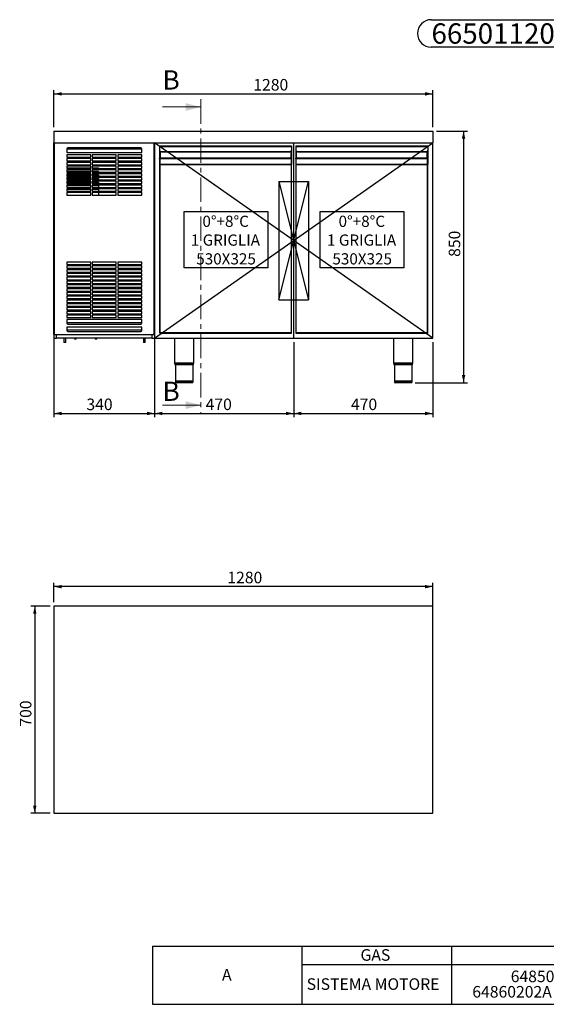
# Model space of a CAD drawing. Units: millimetres. Extents: x 31 to 308, y 11 to 267.
# Drawn here: x 31 to 168, y 11 to 267 of the extents above; entities that cross this region are included whole.
import ezdxf

# ---------------------------------------------------------------- set-up
doc = ezdxf.new("R2010")
doc.units = ezdxf.units.MM
doc.header["$PDSIZE"] = -1
doc.linetypes.add('CENTER', pattern=[10.16, 6.35, -1.27, 1.27, -1.27])
doc.layers.add('FORMAT', color=7, linetype='Continuous')
doc.styles.add('SLDTEXTSTYLE3', font='TXT', dxfattribs={"width": 0.7})
doc.dimstyles.new('SLDDIMSTYLE0', dxfattribs={"dimtxt": 3, "dimasz": 2, "dimexe": 0, "dimexo": 0.0625, "dimgap": 0.75, "dimtad": 1, "dimdec": 1, "dimlfac": 13, "dimrnd": 1e-09, "dimzin": 12, "dimdsep": 46, "dimtxsty": 'SLDTEXTSTYLE3', "dimsah": 1, "dimcen": 0.09, "dimadec": 0, "dimazin": 3, "dimtfac": 1, "dimtdec": 1, "dimtofl": 0, "dimtmove": 0, "dimatfit": 3, "dimfxl": 1, "dimfrac": 2, "dimtolj": 1, "dimtzin": 12, "dimarcsym": 0})

# ---------------------------------------------------------------- blocks, each defined once
blk = doc.blocks.new('SW_NOTE_0')
at = {"layer": 'FORMAT', "color": 0}
for p, q in [((-0.04, 7.77), (50.71, 7.77)), ((50.71, 0.62), (-0.04, 0.62))]:
    blk.add_line(p, q, dxfattribs=at)
for centre, start, end in [((-0.04, 4.19), 90, 270), ((50.71, 4.19), 270, 90)]:
    blk.add_arc(centre, 3.58, start, end, dxfattribs=at)
at = {"layer": 'FORMAT', "color": 0, "insert": (0, 6.82), "char_height": 5.2917, "attachment_point": 1, "style": 'SLDTEXTSTYLE3'}
blk.add_mtext('66501120 220/60', dxfattribs=at)
blk = doc.blocks.new('SW_TABLEANNOTATION_0')
at = {"layer": 'FORMAT', "color": 0}
for p, q in [((0, 0), (0, -4.83)), ((0, 0), (38.85, 0)), ((38.85, 0), (38.85, -4.83)), ((38.85, 0), (77.7, 0)), ((77.7, 0), (77.7, -4.83)), ((77.7, 0), (169.03, 0)), ((169.03, 0), (169.03, -4.83)), ((0, -4.83), (0, -15.14)), ((38.85, -4.83), (38.85, -15.14)), ((38.85, -4.83), (77.7, -4.83)), ((77.7, -4.83), (77.7, -15.14)), ((77.7, -4.83), (169.03, -4.83)), ((169.03, -4.83), (169.03, -15.14)), ((0, -15.14), (38.85, -15.14)), ((38.85, -15.14), (77.7, -15.14)), ((77.7, -15.14), (169.03, -15.14))]:
    blk.add_line(p, q, dxfattribs=at)
at = {"layer": 'FORMAT', "color": 0, "char_height": 3, "attachment_point": 1, "style": 'SLDTEXTSTYLE3'}
for s, insert in [('GAS', (54.07, -0.81)), ('R290 a', (116.39, -0.81)), ('A', (18.08, -5.97)), ('64850309 EMI70UER-W-CSIR', (93.12, -6.38)), ('SISTEMA MOTORE', (40.08, -8.38)), ('64860202A SOSTITUIRE COMPRESSORE', (83.13, -10.38))]:
    blk.add_mtext(s, dxfattribs=dict(at, insert=insert))
blk = doc.blocks.new('_D')
at = {"layer": 'FORMAT', "transparency": 16777216}
for p, q in [((65.95, 182.82), (65.95, 163.28)), ((102.1, 182.82), (102.1, 163.28)), ((65.95, 164.28), (102.1, 164.28))]:
    blk.add_line(p, q, dxfattribs=at)
for points in [[(65.95, 164.28), (67.95, 163.83), (67.95, 164.73)], [(102.1, 164.28), (100.1, 164.73), (100.1, 163.83)]]:
    blk.add_solid(points, dxfattribs=at)
at = {"layer": 'FORMAT', "transparency": 16777216, "insert": (79.2, 168.15), "char_height": 3, "attachment_point": 1, "style": 'SLDTEXTSTYLE3'}
blk.add_mtext('470', dxfattribs=at)
blk = doc.blocks.new('_D_1')
at = {"layer": 'FORMAT', "transparency": 16777216}
for p, q in [((102.1, 182.82), (102.1, 163.28)), ((138.25, 182.82), (138.25, 163.28)), ((102.1, 164.28), (138.25, 164.28))]:
    blk.add_line(p, q, dxfattribs=at)
for points in [[(102.1, 164.28), (104.1, 163.83), (104.1, 164.73)], [(138.25, 164.28), (136.25, 164.73), (136.25, 163.83)]]:
    blk.add_solid(points, dxfattribs=at)
at = {"layer": 'FORMAT', "transparency": 16777216, "insert": (116.97, 168.15), "char_height": 3, "attachment_point": 1, "style": 'SLDTEXTSTYLE3'}
blk.add_mtext('470', dxfattribs=at)
blk = doc.blocks.new('_D_2')
at = {"layer": 'FORMAT', "transparency": 16777216}
for p, q in [((39.79, 183.82), (39.79, 163.28)), ((65.95, 183.82), (65.95, 163.28)), ((39.79, 164.28), (65.95, 164.28))]:
    blk.add_line(p, q, dxfattribs=at)
for points in [[(39.79, 164.28), (41.79, 163.83), (41.79, 164.73)], [(65.95, 164.28), (63.95, 164.73), (63.95, 163.83)]]:
    blk.add_solid(points, dxfattribs=at)
at = {"layer": 'FORMAT', "transparency": 16777216, "insert": (48.22, 168.15), "char_height": 3, "attachment_point": 1, "style": 'SLDTEXTSTYLE3'}
blk.add_mtext('340', dxfattribs=at)
blk = doc.blocks.new('_D_3')
at = {"layer": 'FORMAT', "transparency": 16777216}
for p, q in [((139.25, 237.66), (147.25, 237.66)), ((146.25, 237.66), (146.25, 172.28)), ((133.68, 172.28), (147.25, 172.28))]:
    blk.add_line(p, q, dxfattribs=at)
for points in [[(146.25, 237.66), (145.8, 235.66), (146.7, 235.66)], [(146.25, 172.28), (146.7, 174.28), (145.8, 174.28)]]:
    blk.add_solid(points, dxfattribs=at)
at = {"layer": 'FORMAT', "transparency": 16777216, "insert": (142.39, 204.97), "char_height": 3, "attachment_point": 1, "rotation": 90, "style": 'SLDTEXTSTYLE3'}
blk.add_mtext('850', dxfattribs=at)
blk = doc.blocks.new('_D_4')
at = {"layer": 'FORMAT', "transparency": 16777216}
for p, q in [((39.79, 238.66), (39.79, 248.34)), ((138.25, 238.66), (138.25, 248.34)), ((39.79, 247.34), (138.25, 247.34))]:
    blk.add_line(p, q, dxfattribs=at)
for points in [[(39.79, 247.34), (41.79, 246.89), (41.79, 247.79)], [(138.25, 247.34), (136.25, 247.79), (136.25, 246.89)]]:
    blk.add_solid(points, dxfattribs=at)
at = {"layer": 'FORMAT', "transparency": 16777216, "insert": (91.59, 251.2), "char_height": 3, "attachment_point": 1, "style": 'SLDTEXTSTYLE3'}
blk.add_mtext('1280', dxfattribs=at)
blk = doc.blocks.new('SW_NOTE_0_1')
at = {"layer": 'FORMAT', "color": 0}
for p, q in [((-3.52, -9.76), (-3.52, 4.81)), ((-3.52, 4.81), (18.21, 4.81)), ((18.21, 4.81), (18.21, -9.76)), ((18.21, -9.76), (-3.52, -9.76))]:
    blk.add_line(p, q, dxfattribs=at)
at = {"layer": 'FORMAT', "color": 0, "char_height": 2.91, "attachment_point": 2, "style": 'SLDTEXTSTYLE3'}
for s, insert in [('0°+8°C', (7.28, 3.75)), ('1 GRIGLIA', (7.21, -1.13)), ('530X325', (7.38, -6.01))]:
    blk.add_mtext(s, dxfattribs=dict(at, insert=insert))
blk = doc.blocks.new('SW_NOTE_0_2')
at = {"layer": 'FORMAT', "color": 0}
for p, q in [((-3.54, -9.76), (-3.54, 4.81)), ((-3.54, 4.81), (18.18, 4.81)), ((18.18, 4.81), (18.18, -9.76)), ((18.18, -9.76), (-3.54, -9.76))]:
    blk.add_line(p, q, dxfattribs=at)
at = {"layer": 'FORMAT', "color": 0, "char_height": 2.91, "attachment_point": 2, "style": 'SLDTEXTSTYLE3'}
for s, insert in [('0°+8°C', (7.28, 3.75)), ('1 GRIGLIA', (7.21, -1.13)), ('530X325', (7.38, -6.01))]:
    blk.add_mtext(s, dxfattribs=dict(at, insert=insert))
blk = doc.blocks.new('_D_5')
at = {"layer": 'FORMAT', "transparency": 16777216}
for p, q in [((39.79, 115.21), (39.79, 120.27)), ((138.25, 92.14), (138.25, 120.27)), ((138.25, 119.27), (39.79, 119.27))]:
    blk.add_line(p, q, dxfattribs=at)
for points in [[(39.79, 119.27), (41.79, 118.82), (41.79, 119.72)], [(138.25, 119.27), (136.25, 119.72), (136.25, 118.82)]]:
    blk.add_solid(points, dxfattribs=at)
at = {"layer": 'FORMAT', "transparency": 16777216, "insert": (84.85, 123.14), "char_height": 3, "attachment_point": 1, "style": 'SLDTEXTSTYLE3'}
blk.add_mtext('1280', dxfattribs=at)
blk = doc.blocks.new('_D_6')
at = {"layer": 'FORMAT', "transparency": 16777216}
for p, q in [((38.79, 114.21), (33.8, 114.21)), ((34.8, 114.21), (34.8, 60.37)), ((38.79, 60.37), (33.8, 60.37))]:
    blk.add_line(p, q, dxfattribs=at)
for points in [[(34.8, 114.21), (34.35, 112.21), (35.25, 112.21)], [(34.8, 60.37), (35.25, 62.37), (34.35, 62.37)]]:
    blk.add_solid(points, dxfattribs=at)
at = {"layer": 'FORMAT', "transparency": 16777216, "insert": (30.93, 82.88), "char_height": 3, "attachment_point": 1, "rotation": 90, "style": 'SLDTEXTSTYLE3'}
blk.add_mtext('700', dxfattribs=at)

msp = doc.modelspace()

# ---------------------------------------------------------------- linework, layer by layer
at = {"color": 7, "linetype": 'CENTER', "lineweight": 18}
msp.add_line((77.9937, 245.9334), (77.9937, 164.4325), dxfattribs=at)
at = {"color": 7, "linetype": 'Continuous', "lineweight": 18}
for p, q in [((67.9937, 243.9334), (77.9937, 243.9334)), ((67.9937, 166.4325), (77.9937, 166.4325))]:
    msp.add_line(p, q, dxfattribs=at)
at = {"color": 7, "linetype": 'Continuous', "lineweight": 25}
for p, q in [((39.7915, 237.6633), (39.7915, 234.5863)), ((39.7915, 237.6633), (138.2531, 237.6633)), ((138.2531, 237.6633), (138.2531, 234.5863)), ((39.7915, 234.5863), (138.2531, 234.5863)), ((39.7915, 184.8171), (39.7915, 234.5863)), ((39.8685, 234.5863), (39.8685, 184.8171)), ((43.1377, 233.0479), (43.1377, 232.1248)), ((62.3685, 233.2787), (43.3685, 233.2787)), ((62.3685, 232.9407), (43.3685, 232.9407)), ((62.5992, 232.1248), (62.5992, 233.0479)), ((65.8685, 184.8171), (65.8685, 234.5863)), ((65.9454, 234.5863), (65.9454, 184.8171)), ((67.2531, 233.818), (67.2531, 233.695)), ((67.2531, 233.818), (101.5608, 233.818)), ((67.2531, 233.695), (101.5608, 233.695)), ((67.2531, 233.695), (67.2531, 232.7373)), ((101.5608, 233.818), (101.5608, 233.695)), ((101.5608, 233.695), (101.5608, 232.7373)), ((102.6377, 233.818), (136.9454, 233.818)), ((102.6377, 233.818), (102.6377, 233.695)), ((102.6377, 233.695), (136.9454, 233.695)), ((102.6377, 233.695), (102.6377, 232.7373)), ((136.9454, 233.818), (136.9454, 233.695)), ((136.9454, 233.695), (136.9454, 232.7373)), ((138.2531, 183.8171), (138.2531, 234.5863)), ((43.1377, 232.1248), (62.5992, 232.1248)), ((49.3685, 231.5094), (43.1377, 231.5094)), ((43.1377, 231.5094), (43.1377, 230.894)), ((43.1377, 230.894), (49.3685, 230.894)), ((49.3685, 230.5248), (43.1377, 230.5248)), ((43.1377, 230.5248), (43.1377, 229.9094)), ((49.3685, 230.894), (49.3685, 231.5094)), ((49.3685, 229.9094), (49.3685, 230.5248)), ((55.9838, 231.5094), (49.7531, 231.5094)), ((49.7531, 231.5094), (49.7531, 230.894)), ((49.7531, 230.894), (55.9838, 230.894)), ((55.9838, 230.5248), (49.7531, 230.5248)), ((49.7531, 230.5248), (49.7531, 229.9094)), ((55.9838, 230.894), (55.9838, 231.5094)), ((55.9838, 229.9094), (55.9838, 230.5248)), ((62.5992, 231.5094), (56.3685, 231.5094)), ((56.3685, 231.5094), (56.3685, 230.894)), ((56.3685, 230.894), (62.5992, 230.894)), ((62.5992, 230.5248), (56.3685, 230.5248)), ((56.3685, 230.5248), (56.3685, 229.9094)), ((62.5992, 230.894), (62.5992, 231.5094)), ((62.5992, 229.9094), (62.5992, 230.5248)), ((67.2531, 232.7373), (67.2531, 230.6052)), ((67.3762, 230.6052), (67.2531, 230.6052)), ((67.2531, 230.5975), (67.3146, 230.5975)), ((67.2531, 230.5398), (67.2531, 230.5975)), ((67.2531, 230.463), (67.2531, 230.5398)), ((67.3065, 230.5398), (67.2531, 230.5398)), ((67.2531, 230.463), (67.2531, 229.024)), ((67.2915, 230.6052), (67.2915, 230.5975)), ((67.3146, 230.6052), (67.3146, 230.5975)), ((67.3146, 230.5975), (67.3146, 230.5398)), ((67.3531, 230.6052), (67.3531, 230.557)), ((67.3762, 230.5975), (67.3531, 230.5975)), ((67.3762, 232.4235), (67.3762, 230.6052)), ((67.3762, 230.6052), (67.3762, 230.5617)), ((101.4377, 230.6052), (67.3762, 230.6052)), ((67.3762, 229.1111), (67.3762, 230.5617)), ((67.3762, 230.5617), (101.4377, 230.5617)), ((67.4778, 232.3411), (101.336, 232.3411)), ((67.7146, 232.2757), (101.0992, 232.2757)), ((101.4377, 230.6052), (101.4377, 232.4235)), ((101.4377, 230.5617), (101.4377, 230.6052)), ((101.5608, 230.6052), (101.4377, 230.6052)), ((101.4608, 230.5975), (101.4377, 230.5975)), ((101.4377, 230.5617), (101.4377, 229.1111)), ((101.4608, 230.6052), (101.4608, 230.557)), ((101.4992, 230.6052), (101.4992, 230.5975)), ((101.4992, 230.5975), (101.5608, 230.5975)), ((101.4992, 230.5398), (101.4992, 230.5975)), ((101.5608, 230.5398), (101.5074, 230.5398)), ((101.5223, 230.5975), (101.5223, 230.6052)), ((101.5608, 232.7373), (101.5608, 230.6052)), ((101.5608, 230.5975), (101.5608, 230.5398)), ((101.5608, 230.5398), (101.5608, 230.463)), ((101.5608, 230.463), (101.5608, 229.024)), ((102.6377, 232.7373), (102.6377, 230.6052)), ((102.7608, 230.6052), (102.6377, 230.6052)), ((102.6377, 230.5975), (102.6992, 230.5975)), ((102.6377, 230.5398), (102.6377, 230.5975)), ((102.6377, 230.463), (102.6377, 230.5398)), ((102.6911, 230.5398), (102.6377, 230.5398)), ((102.6377, 230.463), (102.6377, 229.024)), ((102.6762, 230.6052), (102.6762, 230.5975)), ((102.6992, 230.6052), (102.6992, 230.5975)), ((102.6992, 230.5975), (102.6992, 230.5398)), ((102.7377, 230.6052), (102.7377, 230.557)), ((102.7608, 230.5975), (102.7377, 230.5975)), ((102.7608, 232.4235), (102.7608, 230.6052)), ((102.7608, 230.6052), (102.7608, 230.5617)), ((136.8223, 230.6052), (102.7608, 230.6052)), ((102.7608, 229.1111), (102.7608, 230.5617)), ((102.7608, 230.5617), (136.8223, 230.5617)), ((102.8624, 232.3411), (136.7207, 232.3411)), ((103.0992, 232.2757), (136.4838, 232.2757)), ((136.8223, 230.6052), (136.8223, 232.4235)), ((136.8223, 230.5617), (136.8223, 230.6052)), ((136.9454, 230.6052), (136.8223, 230.6052)), ((136.8454, 230.5975), (136.8223, 230.5975)), ((136.8223, 230.5617), (136.8223, 229.1111)), ((136.8454, 230.6052), (136.8454, 230.557)), ((136.8838, 230.6052), (136.8838, 230.5975)), ((136.8838, 230.5975), (136.9454, 230.5975)), ((136.8838, 230.5398), (136.8838, 230.5975)), ((136.9454, 230.5398), (136.892, 230.5398)), ((136.9069, 230.5975), (136.9069, 230.6052)), ((136.9454, 232.7373), (136.9454, 230.6052)), ((136.9454, 230.5975), (136.9454, 230.5398)), ((136.9454, 230.5398), (136.9454, 230.463)), ((136.9454, 230.463), (136.9454, 229.024)), ((43.1377, 229.9094), (49.3685, 229.9094)), ((49.3685, 229.5402), (43.1377, 229.5402)), ((43.1377, 229.5402), (43.1377, 228.9248)), ((43.1377, 228.9248), (49.3685, 228.9248)), ((49.3685, 228.5556), (43.1377, 228.5556)), ((43.1377, 228.5556), (43.1377, 227.9402)), ((43.1377, 228.1248), (49.3685, 228.1248)), ((43.1377, 227.9402), (49.3685, 227.9402)), ((49.3685, 228.9248), (49.3685, 229.5402)), ((49.3685, 227.9402), (49.3685, 228.5556)), ((49.7531, 229.9094), (55.9838, 229.9094)), ((55.9838, 229.5402), (49.7531, 229.5402)), ((49.7531, 229.5402), (49.7531, 228.9248)), ((49.7531, 228.9248), (55.9838, 228.9248)), ((55.9838, 228.5556), (49.7531, 228.5556)), ((49.7531, 228.5556), (49.7531, 227.9402)), ((49.7531, 228.1248), (51.33, 228.1248)), ((49.7531, 227.9402), (55.9838, 227.9402)), ((51.33, 228.1248), (51.33, 227.9402)), ((55.9838, 228.9248), (55.9838, 229.5402)), ((55.9838, 227.9402), (55.9838, 228.5556)), ((56.3685, 229.9094), (62.5992, 229.9094)), ((62.5992, 229.5402), (56.3685, 229.5402)), ((56.3685, 229.5402), (56.3685, 228.9248)), ((56.3685, 228.9248), (62.5992, 228.9248)), ((62.5992, 228.5556), (56.3685, 228.5556)), ((56.3685, 228.5556), (56.3685, 227.9402)), ((56.3685, 227.9402), (62.5992, 227.9402)), ((62.5992, 228.9248), (62.5992, 229.5402)), ((62.5992, 227.9402), (62.5992, 228.5556)), ((67.3146, 229.024), (67.2531, 229.024)), ((67.2531, 229.024), (67.2531, 228.9986)), ((67.2531, 228.9986), (67.2531, 185.2479)), ((67.3146, 229.024), (67.3146, 229.0154)), ((67.3531, 229.0616), (67.3452, 229.0616)), ((67.3531, 229.0616), (67.3531, 229.0209)), ((67.3762, 229.024), (67.3762, 229.1111)), ((67.3762, 229.1111), (101.4377, 229.1111)), ((67.3762, 185.2479), (67.3762, 229.024)), ((67.3762, 229.024), (101.4377, 229.024)), ((101.4377, 229.1111), (101.4377, 229.024)), ((101.4377, 229.024), (101.4377, 185.2479)), ((101.4608, 229.0616), (101.4608, 229.0209)), ((101.4687, 229.0616), (101.4608, 229.0616)), ((101.4992, 229.024), (101.5608, 229.024)), ((101.4992, 229.0154), (101.4992, 229.024)), ((101.5608, 228.9986), (101.5608, 229.024)), ((101.5608, 185.2479), (101.5608, 228.9986)), ((102.6992, 229.024), (102.6377, 229.024)), ((102.6377, 229.024), (102.6377, 228.9986)), ((102.6377, 228.9986), (102.6377, 185.2479)), ((102.6992, 229.024), (102.6992, 229.0154)), ((102.7377, 229.0616), (102.7298, 229.0616)), ((102.7377, 229.0616), (102.7377, 229.0209)), ((102.7608, 229.024), (102.7608, 229.1111)), ((102.7608, 229.1111), (136.8223, 229.1111)), ((102.7608, 185.2479), (102.7608, 229.024)), ((102.7608, 229.024), (136.8223, 229.024)), ((136.8223, 229.1111), (136.8223, 229.024)), ((136.8223, 229.024), (136.8223, 185.2479)), ((136.8454, 229.0616), (136.8454, 229.0209)), ((136.8533, 229.0616), (136.8454, 229.0616)), ((136.8838, 229.024), (136.9454, 229.024)), ((136.8838, 229.0154), (136.8838, 229.024)), ((136.9454, 228.9986), (136.9454, 229.024)), ((136.9454, 185.2479), (136.9454, 228.9986)), ((49.3685, 227.571), (43.1377, 227.571)), ((43.1377, 227.571), (43.1377, 226.9556)), ((49.3685, 227.5094), (43.1377, 227.5094)), ((43.1377, 227.2017), (49.3685, 227.2017)), ((43.1377, 226.9556), (49.3685, 226.9556)), ((49.3685, 226.5863), (43.1377, 226.5863)), ((43.1377, 226.5863), (43.1377, 225.971)), ((43.1377, 226.2787), (49.3685, 226.2787)), ((43.1377, 225.971), (49.3685, 225.971)), ((49.3685, 225.6017), (43.1377, 225.6017)), ((43.1377, 225.6017), (43.1377, 224.9863)), ((43.1377, 225.3556), (49.3685, 225.3556)), ((49.3685, 226.9556), (49.3685, 227.571)), ((49.3685, 225.971), (49.3685, 226.5863)), ((49.3685, 224.9863), (49.3685, 225.6017)), ((55.9838, 227.571), (49.7531, 227.571)), ((49.7531, 227.571), (49.7531, 226.9556)), ((51.33, 227.5094), (49.7531, 227.5094)), ((49.7531, 227.2017), (51.33, 227.2017)), ((49.7531, 226.9556), (55.9838, 226.9556)), ((55.9838, 226.5863), (49.7531, 226.5863)), ((49.7531, 226.5863), (49.7531, 225.971)), ((49.7531, 226.2787), (51.33, 226.2787)), ((49.7531, 225.971), (55.9838, 225.971)), ((55.9838, 225.6017), (49.7531, 225.6017)), ((49.7531, 225.6017), (49.7531, 224.9863)), ((49.7531, 225.3556), (51.33, 225.3556)), ((51.33, 227.571), (51.33, 227.5094)), ((51.33, 227.2017), (51.33, 226.9556)), ((51.33, 226.2787), (51.33, 225.971)), ((51.33, 225.3556), (51.33, 224.9863)), ((55.9838, 226.9556), (55.9838, 227.571)), ((55.9838, 225.971), (55.9838, 226.5863)), ((55.9838, 224.9863), (55.9838, 225.6017)), ((62.5992, 227.571), (56.3685, 227.571)), ((56.3685, 227.571), (56.3685, 226.9556)), ((56.3685, 226.9556), (62.5992, 226.9556)), ((62.5992, 226.5863), (56.3685, 226.5863)), ((56.3685, 226.5863), (56.3685, 225.971)), ((56.3685, 225.971), (62.5992, 225.971)), ((62.5992, 225.6017), (56.3685, 225.6017)), ((56.3685, 225.6017), (56.3685, 224.9863)), ((62.5992, 226.9556), (62.5992, 227.571)), ((62.5992, 225.971), (62.5992, 226.5863)), ((62.5992, 224.9863), (62.5992, 225.6017)), ((43.1377, 224.9863), (49.3685, 224.9863)), ((49.3685, 224.6171), (43.1377, 224.6171)), ((43.1377, 224.6171), (43.1377, 224.0017)), ((43.1377, 224.4325), (49.3685, 224.4325)), ((43.1377, 224.0017), (49.3685, 224.0017)), ((49.3685, 223.6325), (43.1377, 223.6325)), ((43.1377, 223.6325), (43.1377, 223.0171)), ((43.1377, 223.5094), (49.3685, 223.5094)), ((43.1377, 223.0171), (49.3685, 223.0171)), ((49.3685, 222.6479), (43.1377, 222.6479)), ((43.1377, 222.6479), (43.1377, 222.0325)), ((49.3685, 224.0017), (49.3685, 224.6171)), ((49.3685, 223.0171), (49.3685, 223.6325)), ((49.3685, 222.0325), (49.3685, 222.6479)), ((49.7531, 224.9863), (55.9838, 224.9863)), ((55.9838, 224.6171), (49.7531, 224.6171)), ((49.7531, 224.6171), (49.7531, 224.0017)), ((49.7531, 224.4325), (51.33, 224.4325)), ((49.7531, 224.0017), (55.9838, 224.0017)), ((55.9838, 223.6325), (49.7531, 223.6325)), ((49.7531, 223.6325), (49.7531, 223.0171)), ((49.7531, 223.5094), (51.33, 223.5094)), ((49.7531, 223.0171), (55.9838, 223.0171)), ((55.9838, 222.6479), (49.7531, 222.6479)), ((49.7531, 222.6479), (49.7531, 222.0325)), ((51.33, 224.4325), (51.33, 224.0017)), ((51.33, 223.5094), (51.33, 223.0171)), ((55.9838, 224.0017), (55.9838, 224.6171)), ((55.9838, 223.0171), (55.9838, 223.6325)), ((55.9838, 222.0325), (55.9838, 222.6479)), ((56.3685, 224.9863), (62.5992, 224.9863)), ((62.5992, 224.6171), (56.3685, 224.6171)), ((56.3685, 224.6171), (56.3685, 224.0017)), ((56.3685, 224.0017), (62.5992, 224.0017)), ((62.5992, 223.6325), (56.3685, 223.6325)), ((56.3685, 223.6325), (56.3685, 223.0171)), ((56.3685, 223.0171), (62.5992, 223.0171)), ((62.5992, 222.6479), (56.3685, 222.6479)), ((56.3685, 222.6479), (56.3685, 222.0325)), ((62.5992, 224.0017), (62.5992, 224.6171)), ((62.5992, 223.0171), (62.5992, 223.6325)), ((62.5992, 222.0325), (62.5992, 222.6479)), ((43.1377, 222.5863), (49.3685, 222.5863)), ((43.1377, 222.0325), (49.3685, 222.0325)), ((49.3685, 221.6633), (43.1377, 221.6633)), ((43.1377, 221.6633), (43.1377, 221.0479)), ((43.1377, 221.0479), (49.3685, 221.0479)), ((49.3685, 221.0479), (49.3685, 221.6633)), ((49.7531, 222.5863), (51.33, 222.5863)), ((49.7531, 222.0325), (55.9838, 222.0325)), ((55.9838, 221.6633), (49.7531, 221.6633)), ((49.7531, 221.6633), (49.7531, 221.0479)), ((49.7531, 221.0479), (55.9838, 221.0479)), ((51.33, 222.5863), (51.33, 222.0325)), ((51.33, 221.6633), (51.33, 221.0479)), ((55.9838, 221.0479), (55.9838, 221.6633)), ((56.3685, 222.0325), (62.5992, 222.0325)), ((62.5992, 221.6633), (56.3685, 221.6633)), ((56.3685, 221.6633), (56.3685, 221.0479)), ((56.3685, 221.0479), (62.5992, 221.0479)), ((62.5992, 221.0479), (62.5992, 221.6633)), ((49.3685, 203.6017), (43.1377, 203.6017)), ((43.1377, 203.6017), (43.1377, 202.9863)), ((43.1377, 202.9863), (49.3685, 202.9863)), ((49.3685, 202.6171), (43.1377, 202.6171)), ((43.1377, 202.6171), (43.1377, 202.0017)), ((49.3685, 202.9863), (49.3685, 203.6017)), ((49.3685, 202.0017), (49.3685, 202.6171)), ((55.9838, 203.6017), (49.7531, 203.6017)), ((49.7531, 203.6017), (49.7531, 202.9863)), ((49.7531, 202.9863), (55.9838, 202.9863)), ((55.9838, 202.6171), (49.7531, 202.6171)), ((49.7531, 202.6171), (49.7531, 202.0017)), ((55.9838, 202.9863), (55.9838, 203.6017)), ((55.9838, 202.0017), (55.9838, 202.6171)), ((62.5992, 203.6017), (56.3685, 203.6017)), ((56.3685, 203.6017), (56.3685, 202.9863)), ((56.3685, 202.9863), (62.5992, 202.9863)), ((62.5992, 202.6171), (56.3685, 202.6171)), ((56.3685, 202.6171), (56.3685, 202.0017)), ((62.5992, 202.9863), (62.5992, 203.6017)), ((62.5992, 202.0017), (62.5992, 202.6171)), ((43.1377, 202.0017), (49.3685, 202.0017)), ((49.3685, 201.6325), (43.1377, 201.6325)), ((43.1377, 201.6325), (43.1377, 201.0171)), ((43.1377, 201.0171), (49.3685, 201.0171)), ((49.3685, 200.6479), (43.1377, 200.6479)), ((43.1377, 200.6479), (43.1377, 200.0325)), ((43.1377, 200.0325), (49.3685, 200.0325)), ((49.3685, 199.6633), (43.1377, 199.6633)), ((43.1377, 199.6633), (43.1377, 199.0479)), ((49.3685, 201.0171), (49.3685, 201.6325)), ((49.3685, 200.0325), (49.3685, 200.6479)), ((49.3685, 199.0479), (49.3685, 199.6633)), ((49.7531, 202.0017), (55.9838, 202.0017)), ((55.9838, 201.6325), (49.7531, 201.6325)), ((49.7531, 201.6325), (49.7531, 201.0171)), ((49.7531, 201.0171), (55.9838, 201.0171)), ((55.9838, 200.6479), (49.7531, 200.6479)), ((49.7531, 200.6479), (49.7531, 200.0325)), ((49.7531, 200.0325), (55.9838, 200.0325)), ((55.9838, 199.6633), (49.7531, 199.6633)), ((49.7531, 199.6633), (49.7531, 199.0479)), ((55.9838, 201.0171), (55.9838, 201.6325)), ((55.9838, 200.0325), (55.9838, 200.6479)), ((55.9838, 199.0479), (55.9838, 199.6633)), ((56.3685, 202.0017), (62.5992, 202.0017)), ((62.5992, 201.6325), (56.3685, 201.6325)), ((56.3685, 201.6325), (56.3685, 201.0171)), ((56.3685, 201.0171), (62.5992, 201.0171)), ((62.5992, 200.6479), (56.3685, 200.6479)), ((56.3685, 200.6479), (56.3685, 200.0325)), ((56.3685, 200.0325), (62.5992, 200.0325)), ((62.5992, 199.6633), (56.3685, 199.6633)), ((56.3685, 199.6633), (56.3685, 199.0479)), ((62.5992, 201.0171), (62.5992, 201.6325)), ((62.5992, 200.0325), (62.5992, 200.6479)), ((62.5992, 199.0479), (62.5992, 199.6633)), ((43.1377, 199.0479), (49.3685, 199.0479)), ((49.3685, 198.6787), (43.1377, 198.6787)), ((43.1377, 198.6787), (43.1377, 198.0633)), ((43.1377, 198.0633), (49.3685, 198.0633)), ((49.3685, 197.694), (43.1377, 197.694)), ((43.1377, 197.694), (43.1377, 197.0787)), ((43.1377, 197.0787), (49.3685, 197.0787)), ((49.3685, 198.0633), (49.3685, 198.6787)), ((49.3685, 197.0787), (49.3685, 197.694)), ((49.7531, 199.0479), (55.9838, 199.0479)), ((55.9838, 198.6787), (49.7531, 198.6787)), ((49.7531, 198.6787), (49.7531, 198.0633)), ((49.7531, 198.0633), (55.9838, 198.0633)), ((55.9838, 197.694), (49.7531, 197.694)), ((49.7531, 197.694), (49.7531, 197.0787)), ((49.7531, 197.0787), (55.9838, 197.0787)), ((55.9838, 198.0633), (55.9838, 198.6787)), ((55.9838, 197.0787), (55.9838, 197.694)), ((56.3685, 199.0479), (62.5992, 199.0479)), ((62.5992, 198.6787), (56.3685, 198.6787)), ((56.3685, 198.6787), (56.3685, 198.0633)), ((56.3685, 198.0633), (62.5992, 198.0633)), ((62.5992, 197.694), (56.3685, 197.694)), ((56.3685, 197.694), (56.3685, 197.0787)), ((56.3685, 197.0787), (62.5992, 197.0787)), ((62.5992, 198.0633), (62.5992, 198.6787)), ((62.5992, 197.0787), (62.5992, 197.694)), ((49.3685, 196.7094), (43.1377, 196.7094)), ((43.1377, 196.7094), (43.1377, 196.094)), ((43.1377, 196.094), (49.3685, 196.094)), ((49.3685, 195.7248), (43.1377, 195.7248)), ((43.1377, 195.7248), (43.1377, 195.1094)), ((43.1377, 195.1094), (49.3685, 195.1094)), ((49.3685, 194.7402), (43.1377, 194.7402)), ((43.1377, 194.7402), (43.1377, 194.1248)), ((49.3685, 196.094), (49.3685, 196.7094)), ((49.3685, 195.1094), (49.3685, 195.7248)), ((49.3685, 194.1248), (49.3685, 194.7402)), ((55.9838, 196.7094), (49.7531, 196.7094)), ((49.7531, 196.7094), (49.7531, 196.094)), ((49.7531, 196.094), (55.9838, 196.094)), ((55.9838, 195.7248), (49.7531, 195.7248)), ((49.7531, 195.7248), (49.7531, 195.1094)), ((49.7531, 195.1094), (55.9838, 195.1094)), ((55.9838, 194.7402), (49.7531, 194.7402)), ((49.7531, 194.7402), (49.7531, 194.1248)), ((55.9838, 196.094), (55.9838, 196.7094)), ((55.9838, 195.1094), (55.9838, 195.7248)), ((55.9838, 194.1248), (55.9838, 194.7402)), ((62.5992, 196.7094), (56.3685, 196.7094)), ((56.3685, 196.7094), (56.3685, 196.094)), ((56.3685, 196.094), (62.5992, 196.094)), ((62.5992, 195.7248), (56.3685, 195.7248)), ((56.3685, 195.7248), (56.3685, 195.1094)), ((56.3685, 195.1094), (62.5992, 195.1094)), ((62.5992, 194.7402), (56.3685, 194.7402)), ((56.3685, 194.7402), (56.3685, 194.1248)), ((62.5992, 196.094), (62.5992, 196.7094)), ((62.5992, 195.1094), (62.5992, 195.7248)), ((62.5992, 194.1248), (62.5992, 194.7402)), ((43.1377, 194.1248), (49.3685, 194.1248)), ((49.3685, 193.7556), (43.1377, 193.7556)), ((43.1377, 193.7556), (43.1377, 193.1402)), ((43.1377, 193.1402), (49.3685, 193.1402)), ((49.3685, 192.771), (43.1377, 192.771)), ((43.1377, 192.771), (43.1377, 192.1556)), ((43.1377, 192.1556), (49.3685, 192.1556)), ((49.3685, 193.1402), (49.3685, 193.7556)), ((49.3685, 192.1556), (49.3685, 192.771)), ((49.7531, 194.1248), (55.9838, 194.1248)), ((55.9838, 193.7556), (49.7531, 193.7556)), ((49.7531, 193.7556), (49.7531, 193.1402)), ((49.7531, 193.1402), (55.9838, 193.1402)), ((55.9838, 192.771), (49.7531, 192.771)), ((49.7531, 192.771), (49.7531, 192.1556)), ((49.7531, 192.1556), (55.9838, 192.1556)), ((55.9838, 193.1402), (55.9838, 193.7556)), ((55.9838, 192.1556), (55.9838, 192.771)), ((56.3685, 194.1248), (62.5992, 194.1248)), ((62.5992, 193.7556), (56.3685, 193.7556)), ((56.3685, 193.7556), (56.3685, 193.1402)), ((56.3685, 193.1402), (62.5992, 193.1402)), ((62.5992, 192.771), (56.3685, 192.771)), ((56.3685, 192.771), (56.3685, 192.1556)), ((56.3685, 192.1556), (62.5992, 192.1556)), ((62.5992, 193.1402), (62.5992, 193.7556)), ((62.5992, 192.1556), (62.5992, 192.771)), ((49.3685, 191.7863), (43.1377, 191.7863)), ((43.1377, 191.7863), (43.1377, 191.171)), ((43.1377, 191.171), (49.3685, 191.171)), ((49.3685, 190.8017), (43.1377, 190.8017)), ((43.1377, 190.8017), (43.1377, 190.1863)), ((43.1377, 190.1863), (49.3685, 190.1863)), ((49.3685, 189.8171), (43.1377, 189.8171)), ((43.1377, 189.8171), (43.1377, 189.2017)), ((49.3685, 191.171), (49.3685, 191.7863)), ((49.3685, 190.1863), (49.3685, 190.8017)), ((49.3685, 189.2017), (49.3685, 189.8171)), ((55.9838, 191.7863), (49.7531, 191.7863)), ((49.7531, 191.7863), (49.7531, 191.171)), ((49.7531, 191.171), (55.9838, 191.171)), ((55.9838, 190.8017), (49.7531, 190.8017)), ((49.7531, 190.8017), (49.7531, 190.1863)), ((49.7531, 190.1863), (55.9838, 190.1863)), ((55.9838, 189.8171), (49.7531, 189.8171)), ((49.7531, 189.8171), (49.7531, 189.2017)), ((55.9838, 191.171), (55.9838, 191.7863)), ((55.9838, 190.1863), (55.9838, 190.8017)), ((55.9838, 189.2017), (55.9838, 189.8171)), ((62.5992, 191.7863), (56.3685, 191.7863)), ((56.3685, 191.7863), (56.3685, 191.171)), ((56.3685, 191.171), (62.5992, 191.171)), ((62.5992, 190.8017), (56.3685, 190.8017)), ((56.3685, 190.8017), (56.3685, 190.1863)), ((56.3685, 190.1863), (62.5992, 190.1863)), ((62.5992, 189.8171), (56.3685, 189.8171)), ((56.3685, 189.8171), (56.3685, 189.2017)), ((62.5992, 191.171), (62.5992, 191.7863)), ((62.5992, 190.1863), (62.5992, 190.8017)), ((62.5992, 189.2017), (62.5992, 189.8171)), ((43.1377, 189.2017), (49.3685, 189.2017)), ((62.5992, 188.6633), (43.1377, 188.6633)), ((43.1377, 188.6633), (43.1377, 187.7402)), ((62.3685, 187.8474), (43.3685, 187.8474)), ((43.3685, 187.5094), (62.3685, 187.5094)), ((49.7531, 189.2017), (55.9838, 189.2017)), ((56.3685, 189.2017), (62.5992, 189.2017)), ((62.5992, 187.7402), (62.5992, 188.6633)), ((39.7915, 184.8171), (39.7915, 183.8171)), ((39.8685, 184.8171), (39.7915, 184.8171)), ((39.8685, 184.8171), (65.8685, 184.8171)), ((40.4069, 183.8171), (40.4069, 184.8171)), ((62.5992, 186.7402), (43.1377, 186.7402)), ((43.1377, 186.7402), (43.1377, 185.8171)), ((62.3685, 185.9243), (43.3685, 185.9243)), ((43.3685, 185.5863), (62.3685, 185.5863)), ((62.5992, 185.8171), (62.5992, 186.7402)), ((65.33, 183.8171), (65.33, 184.8171)), ((65.9454, 184.8171), (65.8685, 184.8171)), ((65.9454, 184.8171), (65.9454, 183.8171)), ((67.3762, 185.2479), (67.2531, 185.2479)), ((67.3762, 185.1248), (67.3762, 185.2479)), ((101.4377, 185.2479), (67.3762, 185.2479)), ((67.3762, 185.1248), (101.4377, 185.1248)), ((101.4377, 185.2479), (101.4377, 185.1248)), ((101.5608, 185.2479), (101.4377, 185.2479)), ((102.7608, 185.2479), (102.6377, 185.2479)), ((136.8223, 185.2479), (102.7608, 185.2479)), ((102.7608, 185.1248), (102.7608, 185.2479)), ((102.7608, 185.1248), (136.8223, 185.1248)), ((136.8223, 185.2479), (136.8223, 185.1248)), ((136.9454, 185.2479), (136.8223, 185.2479)), ((39.7915, 183.8171), (40.4069, 183.8171)), ((65.33, 183.8171), (40.4069, 183.8171)), ((42.3685, 183.8171), (42.3685, 182.7402)), ((42.83, 182.7402), (42.3685, 182.7402)), ((42.83, 182.7402), (42.83, 183.8171)), ((45.1095, 183.8171), (45.1095, 183.5479)), ((45.571, 183.5479), (45.1095, 183.5479)), ((45.571, 183.5479), (45.571, 183.8171)), ((50.4941, 183.8171), (50.4941, 183.5479)), ((50.9556, 183.5479), (50.4941, 183.5479)), ((50.9556, 183.5479), (50.9556, 183.8171)), ((63.0608, 183.8171), (63.0608, 182.7402)), ((63.5223, 182.7402), (63.0608, 182.7402)), ((63.5223, 182.7402), (63.5223, 183.8171)), ((65.33, 183.8171), (65.9454, 183.8171)), ((65.9454, 183.8171), (138.2531, 183.8171)), ((71.0992, 183.8171), (71.0992, 177.3805)), ((76.1762, 177.3805), (76.1762, 183.8171)), ((128.0223, 183.8171), (128.0223, 177.3805)), ((133.0992, 177.3805), (133.0992, 183.8171)), ((71.0992, 177.3805), (76.1762, 177.3805)), ((71.1071, 177.3319), (71.2194, 176.9951)), ((76.1683, 177.3319), (71.1071, 177.3319)), ((71.2194, 176.9951), (73.6377, 176.9951)), ((71.33, 176.894), (71.33, 172.6633)), ((73.6377, 176.894), (71.33, 176.894)), ((73.6377, 176.9951), (76.056, 176.9951)), ((75.9454, 176.894), (73.6377, 176.894)), ((75.9454, 172.6633), (75.9454, 176.894)), ((76.056, 176.9951), (76.1683, 177.3319)), ((128.0223, 177.3805), (133.0992, 177.3805)), ((128.0302, 177.3319), (128.1425, 176.9951)), ((133.0913, 177.3319), (128.0302, 177.3319)), ((128.1425, 176.9951), (130.5608, 176.9951)), ((128.2531, 176.894), (128.2531, 172.6633)), ((130.5608, 176.894), (128.2531, 176.894)), ((130.5608, 176.9951), (132.9791, 176.9951)), ((132.8685, 176.894), (130.5608, 176.894)), ((132.8685, 172.6633), (132.8685, 176.894)), ((132.9791, 176.9951), (133.0913, 177.3319)), ((71.33, 172.6633), (71.33, 172.471)), ((75.9454, 172.6633), (71.33, 172.6633)), ((71.33, 172.471), (75.9454, 172.471)), ((75.7531, 172.2787), (71.5223, 172.2787)), ((75.9454, 172.471), (75.9454, 172.6633)), ((128.2531, 172.6633), (128.2531, 172.471)), ((132.8685, 172.6633), (128.2531, 172.6633)), ((128.2531, 172.471), (132.8685, 172.471)), ((132.6762, 172.2787), (128.4454, 172.2787)), ((132.8685, 172.471), (132.8685, 172.6633)), ((39.7915, 114.2123), (39.7915, 60.3661)), ((138.2531, 114.2123), (39.7915, 114.2123)), ((138.2531, 60.3661), (138.2531, 114.2123)), ((39.7915, 60.3661), (138.2531, 60.3661))]:
    msp.add_line(p, q, dxfattribs=at)
for centre, radius, start, end in [((43.3685, 233.0479), 0.2308, 90, 180), ((43.3396, 232.7367), 0.206, 81.950533, 168.578246), ((62.3685, 233.0479), 0.2308, 0, 90), ((62.3973, 232.7367), 0.206, 11.421754, 98.049467), ((67.7146, 232.7373), 0.4615, 180, 239.129962), ((101.0992, 232.7373), 0.4615, 300.870038, 0), ((103.0992, 232.7373), 0.4615, 180, 239.129962), ((136.4838, 232.7373), 0.4615, 300.870038, 0), ((67.3608, 229.0023), 0.1099, 81.950533, 168.578246), ((67.3685, 229.0132), 0.0549, 81.950533, 168.578246), ((101.4531, 229.0023), 0.1099, 11.421754, 98.049467), ((101.4454, 229.0132), 0.0549, 11.421754, 98.049467), ((102.7454, 229.0023), 0.1099, 81.950533, 168.578246), ((102.7531, 229.0132), 0.0549, 81.950533, 168.578246), ((136.8377, 229.0023), 0.1099, 11.421754, 98.049467), ((136.83, 229.0132), 0.0549, 11.421754, 98.049467), ((43.3396, 188.0514), 0.206, 191.421754, 278.049467), ((43.3685, 187.7402), 0.2308, 180, 270), ((62.3973, 188.0514), 0.206, 261.950533, 348.578246), ((62.3685, 187.7402), 0.2308, 270, 0), ((43.3396, 186.1283), 0.206, 191.421754, 278.049467), ((43.3685, 185.8171), 0.2308, 180, 270), ((62.3973, 186.1283), 0.206, 261.950533, 348.578246), ((62.3685, 185.8171), 0.2308, 270, 0), ((71.2531, 177.3805), 0.1538, 180, 198.434949), ((71.3653, 177.0438), 0.1538, 198.434949, 256.722375), ((75.9101, 177.0438), 0.1538, 283.277625, 341.565051), ((76.0223, 177.3805), 0.1538, 341.565051, 0), ((128.1762, 177.3805), 0.1538, 180, 198.434949), ((128.2884, 177.0438), 0.1538, 198.434949, 256.722375), ((132.8331, 177.0438), 0.1538, 283.277625, 341.565051), ((132.9454, 177.3805), 0.1538, 341.565051, 0), ((71.5223, 172.471), 0.1923, 180, 270), ((75.7531, 172.471), 0.1923, 270, 0), ((128.4454, 172.471), 0.1923, 180, 270), ((132.6762, 172.471), 0.1923, 270, 0)]:
    msp.add_arc(centre, radius, start, end, dxfattribs=at)
for points in [[(67.2531, 230.463), (67.2549, 230.4753), (67.2586, 230.5001), (67.2871, 230.5318), (67.3278, 230.5548), (67.36, 230.5594), (67.3762, 230.5617)], [(101.4377, 230.5617), (101.4538, 230.5594), (101.4861, 230.5548), (101.5268, 230.5318), (101.5552, 230.5001), (101.5589, 230.4753), (101.5608, 230.463)], [(102.6377, 230.463), (102.6395, 230.4753), (102.6432, 230.5001), (102.6717, 230.5318), (102.7124, 230.5548), (102.7446, 230.5594), (102.7608, 230.5617)], [(136.8223, 230.5617), (136.8384, 230.5594), (136.8707, 230.5548), (136.9114, 230.5318), (136.9398, 230.5001), (136.9435, 230.4753), (136.9454, 230.463)], [(67.2531, 228.9986), (67.2549, 229.0007), (67.2586, 229.0049), (67.2871, 229.0113), (67.3278, 229.0177), (67.36, 229.0219), (67.3762, 229.024)], [(101.4377, 229.024), (101.4538, 229.0219), (101.4861, 229.0177), (101.5268, 229.0113), (101.5552, 229.0049), (101.5589, 229.0007), (101.5608, 228.9986)], [(102.6377, 228.9986), (102.6395, 229.0007), (102.6432, 229.0049), (102.6717, 229.0113), (102.7124, 229.0177), (102.7446, 229.0219), (102.7608, 229.024)], [(136.8223, 229.024), (136.8384, 229.0219), (136.8707, 229.0177), (136.9114, 229.0113), (136.9398, 229.0049), (136.9435, 229.0007), (136.9454, 228.9986)], [(67.2531, 185.2479), (67.2549, 185.2318), (67.2586, 185.1995), (67.2871, 185.1588), (67.3278, 185.1304), (67.36, 185.1267), (67.3762, 185.1248)], [(67.3146, 185.2479), (67.3155, 185.2398), (67.3174, 185.2237), (67.3316, 185.2034), (67.352, 185.1891), (67.3681, 185.1873), (67.3762, 185.1863)], [(101.4377, 185.1248), (101.4538, 185.1267), (101.4861, 185.1304), (101.5268, 185.1588), (101.5552, 185.1995), (101.5589, 185.2318), (101.5608, 185.2479)], [(101.4377, 185.1863), (101.4458, 185.1873), (101.4619, 185.1891), (101.4822, 185.2034), (101.4965, 185.2237), (101.4983, 185.2398), (101.4992, 185.2479)], [(102.6377, 185.2479), (102.6395, 185.2318), (102.6432, 185.1995), (102.6717, 185.1588), (102.7124, 185.1304), (102.7446, 185.1267), (102.7608, 185.1248)], [(102.6992, 185.2479), (102.7002, 185.2398), (102.702, 185.2237), (102.7162, 185.2034), (102.7366, 185.1891), (102.7527, 185.1873), (102.7608, 185.1863)], [(136.8223, 185.1248), (136.8384, 185.1267), (136.8707, 185.1304), (136.9114, 185.1588), (136.9398, 185.1995), (136.9435, 185.2318), (136.9454, 185.2479)], [(136.8223, 185.1863), (136.8304, 185.1873), (136.8465, 185.1891), (136.8668, 185.2034), (136.8811, 185.2237), (136.8829, 185.2398), (136.8838, 185.2479)]]:
    msp.add_open_spline(points, degree=3, dxfattribs=at)
for points, knots in [([(67.7146, 232.2757), (67.6946, 232.2765), (67.6545, 232.278), (67.5949, 232.2903), (67.5352, 232.3099), (67.4972, 232.3306), (67.4778, 232.3411)], [0, 0, 0, 0, 0.24869788, 0.49747108, 0.74436922, 1, 1, 1, 1]), ([(101.336, 232.3411), (101.3088, 232.327), (101.2575, 232.3003), (101.1773, 232.2797), (101.1255, 232.2771), (101.0992, 232.2757)], [0, 0, 0, 0, 0.356282431, 0.673066521, 1, 1, 1, 1]), ([(103.0992, 232.2757), (103.0792, 232.2765), (103.0391, 232.278), (102.9795, 232.2903), (102.9198, 232.3099), (102.8818, 232.3306), (102.8624, 232.3411)], [0, 0, 0, 0, 0.24869788, 0.49747108, 0.74436922, 1, 1, 1, 1]), ([(136.7207, 232.3411), (136.6935, 232.327), (136.6421, 232.3003), (136.562, 232.2797), (136.5102, 232.2771), (136.4838, 232.2757)], [0, 0, 0, 0, 0.35628243, 0.67306652, 1, 1, 1, 1])]:
    msp.add_open_spline(points, degree=3, knots=knots, dxfattribs=at)
at = {"color": 7, "linetype": 'Continuous', "lineweight": 18}
for points in [[(77.9937, 243.9334), (73.9937, 244.9334), (73.9937, 242.9334)], [(77.9937, 166.4325), (73.9937, 167.4325), (73.9937, 165.4325)]]:
    msp.add_solid(points, dxfattribs=at)
at = {"layer": 'FORMAT'}
for p, q in [((65.9454, 183.8171), (138.2531, 234.5863)), ((138.2531, 183.8171), (65.9454, 234.5863)), ((102.0992, 183.8171), (102.0992, 234.5863)), ((98.2531, 224.5863), (105.9454, 224.5863)), ((98.2531, 224.5863), (98.2531, 193.8171)), ((98.2531, 224.5863), (105.9454, 193.8171)), ((98.2531, 193.8171), (105.9454, 224.5863)), ((105.9454, 224.5863), (105.9454, 193.8171)), ((98.2531, 193.8171), (105.9454, 193.8171))]:
    msp.add_line(p, q, dxfattribs=at)
msp.add_point((102.0992, 209.2017), dxfattribs=at)

# ---------------------------------------------------------------- block references
for name, p in [('SW_NOTE_0', (137.9017, 258.8482)), ('SW_NOTE_0_1', (77.1331, 211.9238)), ('SW_NOTE_0_2', (112.5177, 211.9238)), ('SW_TABLEANNOTATION_0', (65.3847, 25.8609))]:
    msp.add_blockref(name, p, dxfattribs=at)

# ---------------------------------------------------------------- texts
at = {"color": 7, "linetype": 'Continuous', "char_height": 5, "attachment_point": 1, "style": 'SLDTEXTSTYLE3'}
for insert in [(67.9937, 253.4549), (67.9937, 172.5481)]:
    msp.add_mtext('B', dxfattribs=dict(at, insert=insert))

# ---------------------------------------------------------------- dimensions: what is measured, and where the dimension line sits
at = {"layer": 'FORMAT'}
for base, p1, p2, picture, middle in [((138.2531, 247.3352), (39.7915, 237.6633), (138.2531, 237.6633), '_D_4', (97.2366, 247.3352)), ((65.9454, 164.2787), (39.7915, 184.8171), (65.9454, 184.8171), '_D_2', (52.4523, 164.2787)), ((102.0992, 164.2787), (65.9454, 183.8171), (102.0992, 183.8171), '_D', (83.4355, 164.2787)), ((138.2531, 164.2787), (102.0992, 183.8171), (138.2531, 183.8171), '_D_1', (121.2021, 164.2787)), ((39.7915, 119.2736), (138.2531, 91.1354), (39.7915, 114.2123), '_D_5', (90.4888, 119.2736))]:
    dim = msp.add_linear_dim(base=base, p1=p1, p2=p2, dimstyle='SLDDIMSTYLE0', dxfattribs=at)
    dim.commit()
    dim.dimension.update_dxf_attribs({"geometry": picture, "text_midpoint": middle, "dimtype": 160})
for base, p1, p2, picture, middle in [((146.2531, 172.2787), (138.2531, 237.6633), (132.6762, 172.2787), '_D_3', (146.2531, 209.2017)), ((34.7967, 60.3661), (39.7915, 114.2123), (39.7915, 60.3661), '_D_6', (34.7967, 87.1086))]:
    dim = msp.add_linear_dim(base=base, p1=p1, p2=p2, angle=90, dimstyle='SLDDIMSTYLE0', dxfattribs=at)
    dim.commit()
    dim.dimension.update_dxf_attribs({"geometry": picture, "text_midpoint": middle, "dimtype": 160})

doc.saveas('drawing.dxf')
